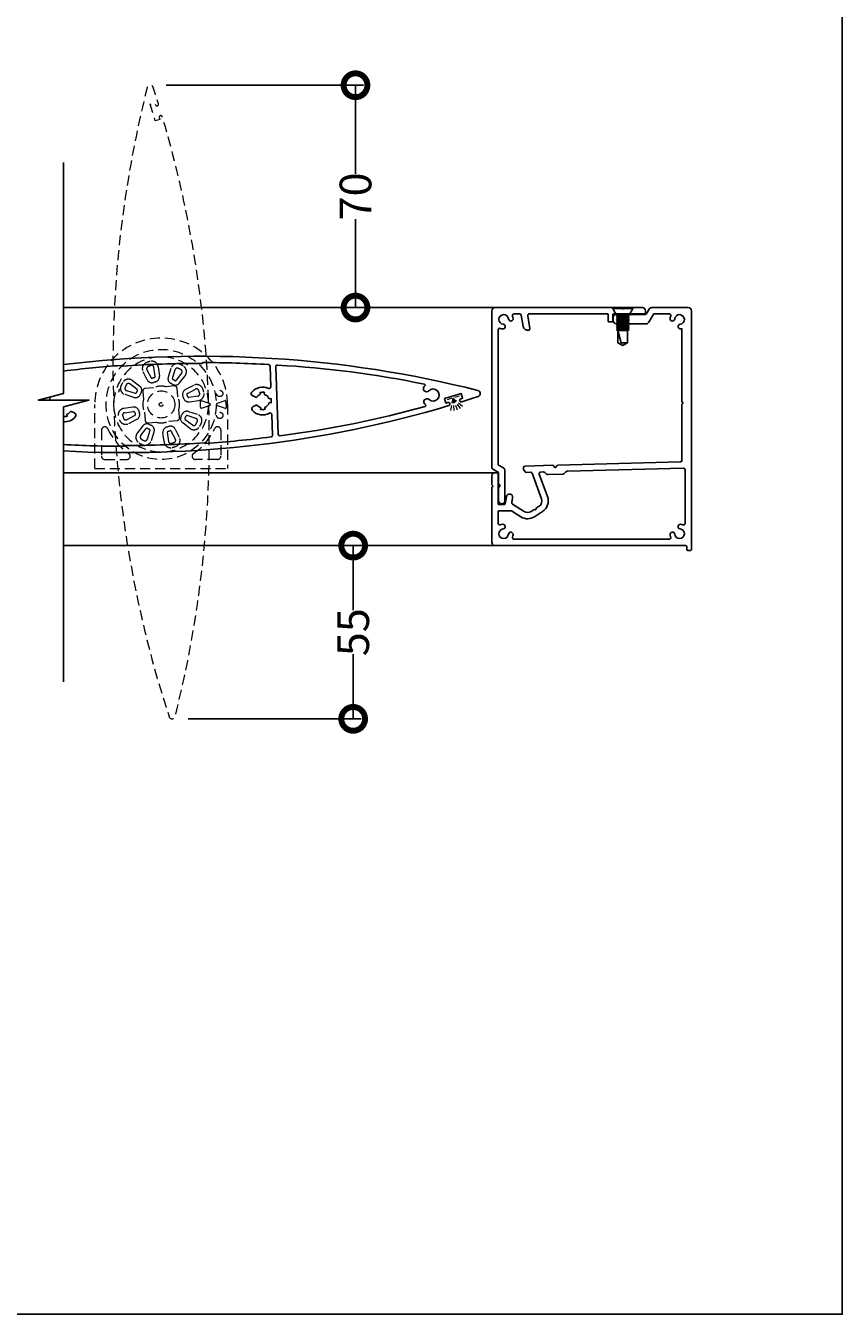
# Model space of a CAD drawing. Units: millimetres. Extents: x 12063 to 51389, y -3662 to 3034.
# Drawn here: x 12828 to 13086, y 1752 to 2158 of the extents above; entities that cross this region are included whole.
import ezdxf
from ezdxf import colors
from ezdxf.entities.mleader import LeaderData, LeaderLine
from ezdxf.math import Vec2, Vec3

# ---------------------------------------------------------------- set-up
doc = ezdxf.new("R2010")
doc.units = ezdxf.units.MM
doc.header["$MEASUREMENT"] = 0
doc.linetypes.add('HIDDEN2', pattern=[4.7625, 3.175, -1.5875])
doc.layers.add('Annotation', color=7, linetype='Continuous')
doc.layers.add('Dimensions', color=7, linetype='Continuous')
doc.styles.get("Standard").update_dxf_attribs({"font": 'GIL_____.TTF', "height": 2})
doc.dimstyles.get("Standard").update_dxf_attribs({"dimtxt": 2, "dimasz": 3, "dimexe": 0.5, "dimexo": 1, "dimgap": 0.09, "dimtad": 0, "dimdec": 0, "dimzin": 0, "dimdsep": 46, "dimtxsty": 'Standard', "dimblk": 'DOTSMALL', "dimcen": 0.09, "dimclrd": 256, "dimclre": 256, "dimclrt": 256, "dimadec": 0, "dimazin": 0, "dimtfac": 1, "dimtdec": 0, "dimtofl": 0, "dimtmove": 0, "dimatfit": 3, "dimfxl": 1, "dimtolj": 1, "dimtzin": 0, "dimlwd": -1, "dimarcsym": 0})

# ---------------------------------------------------------------- blocks, each defined once
blk = doc.blocks.new('_DotSmall')
at = {"color": 0, "linetype": 'ByBlock', "const_width": 0.5}
blk.add_lwpolyline([(-0.0625, 0, 1), (0.0625, 0, 1)], format="xyb", close=True, dxfattribs=at)
blk = doc.blocks.new('*D115')
at = {"layer": 'Defpoints', "color": 0, "transparency": 16777216}
for p in [(12867.59, 2139.65), (12908.33, 2069.52), (12932.38, 2069.52)]:
    blk.add_point(p, dxfattribs=at)
at = {"layer": 'Dimensions', "lineweight": -2, "transparency": 16777216}
for p, q in [((12872.59, 2139.65), (12934.88, 2139.65)), ((12913.33, 2069.52), (12934.88, 2069.52))]:
    blk.add_line(p, q, dxfattribs=at)
at = {"layer": 'Dimensions', "transparency": 16777216}
for p, q in [((12932.38, 2139.65), (12932.38, 2111.75)), ((12932.38, 2069.52), (12932.38, 2097.42))]:
    blk.add_line(p, q, dxfattribs=at)
at = {"layer": 'Dimensions', "transparency": 16777216, "xscale": 15, "yscale": 15, "zscale": 15}
for p, rotation in [((12932.38, 2139.65), 90), ((12932.38, 2069.52), 270)]:
    blk.add_blockref('_DotSmall', p, dxfattribs=dict(at, rotation=rotation))
at = {"layer": 'Dimensions', "transparency": 16777216, "insert": (12932.38, 2104.58), "char_height": 10, "attachment_point": 5, "rotation": 90}
blk.add_mtext('\\A1;70', dxfattribs=at)
blk = doc.blocks.new('*D116')
at = {"layer": 'Defpoints', "color": 0, "transparency": 16777216}
for p in [(12896.42, 1994.42), (12874.53, 1939.77), (12931.65, 1939.77)]:
    blk.add_point(p, dxfattribs=at)
at = {"layer": 'Dimensions', "lineweight": -2, "transparency": 16777216}
for p, q in [((12901.42, 1994.42), (12934.15, 1994.42)), ((12879.53, 1939.77), (12934.15, 1939.77))]:
    blk.add_line(p, q, dxfattribs=at)
at = {"layer": 'Dimensions', "transparency": 16777216}
for p, q in [((12931.65, 1994.42), (12931.65, 1974.02)), ((12931.65, 1939.77), (12931.65, 1960.17))]:
    blk.add_line(p, q, dxfattribs=at)
at = {"layer": 'Dimensions', "transparency": 16777216, "xscale": 15, "yscale": 15, "zscale": 15}
for p, rotation in [((12931.65, 1994.42), 90), ((12931.65, 1939.77), 270)]:
    blk.add_blockref('_DotSmall', p, dxfattribs=dict(at, rotation=rotation))
at = {"layer": 'Dimensions', "transparency": 16777216, "insert": (12931.65, 1967.1), "char_height": 10, "attachment_point": 5, "rotation": 90}
blk.add_mtext('\\A1;55', dxfattribs=at)

msp = doc.modelspace()

# ---------------------------------------------------------------- linework, layer by layer
for p, q in [((13013.56, 2069.52), (13013.56, 2069.17)), ((13013.56, 2069.52), (13019.86, 2069.52)), ((13013.56, 2069.17), (13014.71, 2067.12)), ((13013.56, 2069.17), (13019.86, 2069.17)), ((13018.71, 2067.12), (13019.86, 2069.17)), ((13019.86, 2069.17), (13019.86, 2069.52)), ((13014.71, 2067.12), (13015.21, 2066.87)), ((13014.71, 2067.12), (13018.71, 2067.12)), ((13015.21, 2066.87), (13014.71, 2066.62)), ((13014.71, 2066.62), (13014.71, 2066.61)), ((13014.71, 2066.62), (13018.71, 2066.62)), ((13014.71, 2066.61), (13015.21, 2066.36)), ((13014.71, 2066.61), (13018.71, 2066.61)), ((13015.21, 2066.36), (13014.71, 2066.11)), ((13014.71, 2066.11), (13014.71, 2066.1)), ((13014.71, 2066.11), (13018.71, 2066.11)), ((13014.71, 2066.1), (13015.21, 2065.85)), ((13014.71, 2066.1), (13018.71, 2066.1)), ((13015.21, 2065.85), (13014.71, 2065.6)), ((13014.71, 2065.6), (13014.71, 2065.59)), ((13014.71, 2065.6), (13018.71, 2065.6)), ((13014.71, 2065.59), (13015.21, 2065.34)), ((13014.71, 2065.59), (13018.71, 2065.59)), ((13015.21, 2065.34), (13014.71, 2065.09)), ((13014.71, 2065.09), (13014.71, 2065.08)), ((13014.71, 2065.09), (13018.71, 2065.09)), ((13014.71, 2065.08), (13015.21, 2064.83)), ((13014.71, 2065.08), (13018.71, 2065.08)), ((13015.21, 2064.83), (13014.71, 2064.58)), ((13015.21, 2066.87), (13018.21, 2066.87)), ((13015.21, 2066.36), (13018.21, 2066.36)), ((13015.21, 2065.85), (13018.21, 2065.85)), ((13015.21, 2065.34), (13018.21, 2065.34)), ((13015.21, 2064.83), (13018.21, 2064.83)), ((13018.21, 2066.87), (13018.71, 2067.12)), ((13018.71, 2066.62), (13018.21, 2066.87)), ((13018.21, 2066.36), (13018.71, 2066.61)), ((13018.71, 2066.11), (13018.21, 2066.36)), ((13018.21, 2065.85), (13018.71, 2066.1)), ((13018.71, 2065.6), (13018.21, 2065.85)), ((13018.21, 2065.34), (13018.71, 2065.59)), ((13018.71, 2065.09), (13018.21, 2065.34)), ((13018.21, 2064.83), (13018.71, 2065.08)), ((13018.71, 2064.58), (13018.21, 2064.83)), ((13018.71, 2066.61), (13018.71, 2066.62)), ((13018.71, 2066.1), (13018.71, 2066.11)), ((13018.71, 2065.59), (13018.71, 2065.6)), ((13018.71, 2065.08), (13018.71, 2065.09)), ((13014.71, 2064.58), (13014.71, 2064.57)), ((13014.71, 2064.58), (13018.71, 2064.58)), ((13014.71, 2064.57), (13015.21, 2064.32)), ((13014.71, 2064.57), (13018.71, 2064.57)), ((13015.21, 2064.32), (13014.71, 2064.07)), ((13014.71, 2064.07), (13014.71, 2064.06)), ((13014.71, 2064.07), (13018.71, 2064.07)), ((13014.71, 2064.06), (13015.21, 2063.81)), ((13014.71, 2064.06), (13018.71, 2064.06)), ((13015.21, 2063.81), (13014.71, 2063.56)), ((13014.71, 2063.56), (13014.71, 2063.55)), ((13014.71, 2063.56), (13018.71, 2063.56)), ((13014.71, 2063.55), (13015.21, 2063.3)), ((13014.71, 2063.55), (13018.71, 2063.55)), ((13015.21, 2063.3), (13014.71, 2063.05)), ((13014.71, 2063.05), (13014.71, 2063.04)), ((13014.71, 2063.05), (13018.71, 2063.05)), ((13014.71, 2063.04), (13015.21, 2062.79)), ((13014.71, 2063.04), (13018.71, 2063.04)), ((13015.21, 2062.79), (13014.71, 2062.54)), ((13014.71, 2062.54), (13014.71, 2062.53)), ((13014.71, 2062.54), (13018.71, 2062.54)), ((13014.71, 2062.53), (13015.21, 2062.28)), ((13014.71, 2062.53), (13018.71, 2062.53)), ((13015.21, 2064.32), (13018.21, 2064.32)), ((13015.21, 2063.81), (13018.21, 2063.81)), ((13015.21, 2063.3), (13018.21, 2063.3)), ((13015.21, 2062.79), (13018.21, 2062.79)), ((13015.21, 2062.28), (13018.21, 2062.28)), ((13016.18, 2058.38), (13015.21, 2062.28)), ((13015.21, 2058.38), (13015.21, 2062.28)), ((13018.21, 2064.32), (13018.71, 2064.57)), ((13018.71, 2064.07), (13018.21, 2064.32)), ((13018.21, 2063.81), (13018.71, 2064.06)), ((13018.71, 2063.56), (13018.21, 2063.81)), ((13018.21, 2063.3), (13018.71, 2063.55)), ((13018.71, 2063.05), (13018.21, 2063.3)), ((13018.21, 2062.79), (13018.71, 2063.04)), ((13018.71, 2062.54), (13018.21, 2062.79)), ((13018.21, 2062.28), (13018.71, 2062.53)), ((13018.21, 2062.28), (13018.21, 2058.38)), ((13018.71, 2064.57), (13018.71, 2064.58)), ((13018.71, 2064.06), (13018.71, 2064.07)), ((13018.71, 2063.55), (13018.71, 2063.56)), ((13018.71, 2063.04), (13018.71, 2063.05)), ((13018.71, 2062.53), (13018.71, 2062.54)), ((13015.21, 2058.38), (13016.34, 2057.73)), ((13016.18, 2058.38), (13018.21, 2058.38)), ((13016.18, 2058.38), (13016.34, 2057.73)), ((13016.34, 2057.73), (13016.71, 2057.52)), ((13016.71, 2057.52), (13017.07, 2057.73)), ((13017.07, 2057.73), (13018.21, 2058.38))]:
    msp.add_line(p, q)
at = {"color": 152, "linetype": 'HIDDEN2', "lineweight": 5, "true_color": 0x2776bb}
for p, q in [((12866.63, 2046.73), (12865.33, 2049.29)), ((12866.54, 2049.91), (12867.85, 2047.35)), ((12869.14, 2047.75), (12868.78, 2050.6)), ((12870.14, 2050.77), (12870.49, 2047.92)), ((12874.14, 2050.34), (12873.28, 2047.6)), ((12874.58, 2047.19), (12875.45, 2049.93)), ((12877.52, 2048.85), (12875.78, 2046.57)), ((12863.43, 2043.68), (12861.15, 2045.42)), ((12861.99, 2046.51), (12864.27, 2044.76)), ((12872.59, 2044.56), (12872.52, 2044.56)), ((12875.2, 2044.79), (12872.59, 2044.56)), ((12876.86, 2045.74), (12878.61, 2048.02)), ((12881.26, 2044.98), (12878.72, 2043.64)), ((12862.4, 2041.18), (12859.66, 2042.04)), ((12860.07, 2043.35), (12862.81, 2042.48)), ((12865.22, 2043.1), (12865.45, 2040.49)), ((12865.45, 2040.49), (12865.44, 2040.42)), ((12868.57, 2044.21), (12865.95, 2043.98)), ((12868.63, 2044.22), (12868.57, 2044.21)), ((12876.3, 2041.44), (12876.08, 2044.05)), ((12876.32, 2041.37), (12876.3, 2041.44)), ((12879.35, 2042.43), (12881.89, 2043.77)), ((12882.61, 2041.55), (12879.77, 2041.15)), ((12850.1, 2018.74), (12850.1, 2038.95)), ((12853.48, 2039.73), (12853.48, 2039.73)), ((12862.14, 2038.11), (12859.3, 2037.71)), ((12859.49, 2036.36), (12862.33, 2036.76)), ((12865.78, 2036.53), (12865.8, 2036.47)), ((12865.8, 2036.47), (12866.03, 2033.86)), ((12876.66, 2037.42), (12876.66, 2037.48)), ((12876.88, 2034.81), (12876.66, 2037.42)), ((12879.7, 2036.73), (12882.44, 2035.86)), ((12879.96, 2039.79), (12882.8, 2040.19)), ((12886.02, 2039.36), (12883.82, 2040.1)), ((12883.82, 2037.8), (12886.02, 2038.55)), ((12891.17, 2040.13), (12888.7, 2039.23)), ((12888.7, 2038.67), (12891.21, 2037.76)), ((12891.47, 2040.23), (12891.48, 2040.23)), ((12891.51, 2037.66), (12891.51, 2037.66)), ((12891.52, 2038.95), (12891.52, 2037.88)), ((12892, 2038.95), (12892, 2018.74)), ((12862.75, 2035.47), (12860.21, 2034.13)), ((12860.85, 2032.92), (12863.39, 2034.27)), ((12866.9, 2033.12), (12869.52, 2033.35)), ((12869.52, 2033.35), (12869.58, 2033.34)), ((12873.47, 2033.68), (12873.54, 2033.7)), ((12873.54, 2033.7), (12876.15, 2033.93)), ((12880.12, 2031.4), (12877.84, 2033.14)), ((12878.67, 2034.23), (12880.95, 2032.48)), ((12882.03, 2034.56), (12879.29, 2035.42)), ((12852.21, 2030.87), (12852.21, 2022.65)), ((12865.24, 2032.17), (12863.5, 2029.89)), ((12864.58, 2029.06), (12866.33, 2031.34)), ((12867.52, 2030.71), (12866.66, 2027.98)), ((12867.96, 2027.56), (12868.83, 2030.3)), ((12871.97, 2027.14), (12871.61, 2029.99)), ((12872.97, 2030.16), (12873.32, 2027.31)), ((12875.56, 2027.99), (12874.25, 2030.55)), ((12875.47, 2031.17), (12876.78, 2028.61)), ((12889.9, 2030.87), (12889.9, 2022.65)), ((12853.25, 2021.61), (12860.26, 2021.61)), ((12888.85, 2021.61), (12881.85, 2021.61)), ((12850.1, 2018.74), (12892, 2018.74))]:
    msp.add_line(p, q, dxfattribs=at)
at = {"linetype": 'HIDDEN2', "lineweight": 5, "ltscale": 0.5}
for p, q in [((12965.1, 2041.55), (12961.01, 2040.36)), ((12963.05, 2040.95), (12962.28, 2036.26)), ((12963.05, 2040.95), (12963.49, 2036.49)), ((12963.05, 2040.95), (12965.66, 2037.31)), ((12963.05, 2040.95), (12964.54, 2037.01)), ((12963.05, 2040.95), (12966.73, 2037.93))]:
    msp.add_line(p, q, dxfattribs=at)
at = {"color": 7, "linetype": 'HIDDEN2', "lineweight": 5, "flags": 128}
msp.add_lwpolyline([(12870.46, 2129.43), (12870.65, 2128.83), (12869.21, 2128.4), (12867.61, 2133.66), (12869.05, 2134.09), (12869.23, 2133.5, 1.002976), (12870.19, 2133.79, 0.003787), (12868.54, 2138.96, 0.752212), (12866.62, 2138.89, 0.141414), (12873.55, 1940.46, 0.752212), (12875.47, 1940.52, 0.134526), (12871.42, 2129.72, 1.002976)], format="xyb", close=True, dxfattribs=at)
for points in [[(12840.25, 2115.23), (12840.25, 2042.46), (12832.25, 2040.31), (12848.25, 2040.31), (12840.25, 2038.17), (12840.25, 1951.46)], [(12840.25, 2069.52), (12976.41, 2069.52)], [(12840.25, 2017.42), (12976.66, 2017.42)], [(12840.25, 1994.42), (12976.41, 1994.42)]]:
    msp.add_lwpolyline(points)
at = {"color": 7, "ltscale": 0.2, "flags": 128}
msp.add_lwpolyline([(12975.41, 2013.72), (12975.41, 2016.42, -0.414214), (12976.41, 2017.42), (12976.91, 2017.42, -0.414214), (12977.41, 2016.92), (12977.41, 2007.62, 0.414214), (12977.61, 2007.42), (12979.41, 2007.42, 0.36397), (12979.61, 2007.59), (12980.01, 2009.89, -1), (12981.98, 2009.54), (12981.71, 2008.01, 0.30628), (12981.94, 2007.5), (12985.65, 2005.19, 0.290868), (12987.8, 2005.21), (12988.72, 2005.81), (12989.28, 2005.69), (12989.39, 2006.25), (12990.32, 2006.85, 0.351122), (12991.1, 2009.22), (12988.12, 2017.23, 0.320697), (12987.64, 2017.56), (12986.23, 2017.52, -0.260762), (12985.97, 2017.66), (12985.45, 2018.45, -0.14517), (12985.41, 2018.62), (12985.41, 2019.02, -0.406566), (12985.89, 2019.52), (12994.66, 2019.75), (12995.42, 2019.01), (12996.15, 2019.78), (13034.92, 2020.8, 0.406566), (13035.41, 2021.3), (13035.41, 2039.02), (13035.81, 2039.42), (13035.41, 2039.82), (13035.41, 2062.86, -0.036266), (13034.98, 2062.78, -1), (13034.82, 2064.25, 2.088582), (13033.14, 2065.93, -1), (13031.67, 2066.09, -0.064471), (13031.85, 2066.84, 0.525707), (13031.39, 2067.52), (13026.57, 2067.52, 0.267949), (13026.39, 2067.42), (13024.92, 2064.87, -0.267949), (13024.06, 2064.37), (13014.74, 2064.37, -0.414214), (13013.74, 2065.37), (13013.74, 2066.37, -0.414214), (13014.74, 2067.37), (13016.31, 2067.37), (13016.71, 2066.97), (13017.11, 2067.37), (13019.19, 2067.37), (13023.94, 2067.37, 0.267949), (13024.11, 2067.47), (13025.01, 2069.02, -0.267949), (13025.87, 2069.52), (13037.41, 2069.52, -0.414214), (13038.41, 2068.52), (13038.41, 1994.42), (13038.41, 1993.12, -0.414214), (13038.21, 1992.92), (13037.11, 1992.92, -0.414214), (13036.91, 1993.12), (13036.91, 1994.22, 0.414214), (13036.71, 1994.42), (13024.41, 1994.42), (12976.41, 1994.42, -0.414214), (12975.41, 1995.42), (12975.41, 2012.72), (12975.41, 2012.82), (12975.81, 2013.22), (12975.41, 2013.62)], format="xyb", close=True, dxfattribs=at)
at = {"linetype": 'Continuous', "ltscale": 0.3, "flags": 128}
msp.add_lwpolyline([(12981.96, 2066.84, -0.064471), (12982.14, 2066.09, -1), (12980.67, 2065.93, 2.088582), (12978.99, 2064.25, -1), (12978.83, 2062.78, -0.064471), (12978.08, 2062.96, 0.525707), (12977.41, 2062.5), (12977.41, 2019.99, 0.267949), (12977.51, 2019.81), (12979.06, 2018.92, -0.267949), (12979.56, 2018.05), (12979.56, 2008.62, -1), (12977.56, 2008.62), (12977.56, 2012.61, -0.198912), (12977.7, 2012.96), (12978.06, 2013.32), (12977.7, 2013.67, -0.198912), (12977.56, 2014.02), (12977.56, 2017.36, 0.267949), (12977.46, 2017.53), (12975.91, 2018.43, -0.267949), (12975.41, 2019.29), (12975.41, 2068.52, -0.414214), (12976.41, 2069.52), (13016, 2069.52, -0.198912), (13016.35, 2069.37), (13016.71, 2069.02), (13017.06, 2069.37, -0.198912), (13017.41, 2069.52), (13022.91, 2069.52, -0.414214), (13023.91, 2068.52), (13023.91, 2067.52), (13013.81, 2067.52, 0.414214), (13013.61, 2067.32), (13013.61, 2065.22, -0.414214), (13013.41, 2065.02), (13012.31, 2065.02, -0.414214), (13012.11, 2065.22), (13012.11, 2067.32, 0.414214), (13011.91, 2067.52), (12987.21, 2067.52, 0.466308), (12986.72, 2066.93), (12987.42, 2062.94, -0.414214), (12987.02, 2062.36, -0.414214), (12985.28, 2063.58), (12984.66, 2067.1, 0.36397), (12984.17, 2067.52), (12982.42, 2067.52, 0.525707)], format="xyb", close=True, dxfattribs=at)
at = {"ltscale": 0.2, "flags": 128}
for points in [[(12840.25, 2024.29, 0.086101), (12961.82, 2038.58, 1.002976), (12961.53, 2039.54), (12960.93, 2039.36), (12960.49, 2040.79), (12965.76, 2042.39), (12966.19, 2040.96), (12965.59, 2040.77, 1.002976), (12965.89, 2039.82, 0.003787), (12971.06, 2041.46, 0.752212), (12970.99, 2043.38, 0.092243), (12840.25, 2051.51, 0.092243)], [(12840.25, 2049.5, -0.012848), (12858.46, 2051.27), (12858.88, 2051.05, -0.017572), (12883.86, 2051.92), (12884.26, 2052.17, -0.014526), (12904.93, 2051.54, -0.386837), (12905.4, 2051.06), (12905.63, 2044.5, -0.561945), (12904.92, 2044.03, 0.342034), (12899.66, 2042.87, 0.502973), (12899.96, 2041.62), (12900.93, 2041.21, 0.35043), (12901.29, 2041.31, -0.142169), (12902.24, 2042.05, 0.389471), (12902.35, 2042.29), (12902.23, 2042.68, -0.131652), (12903.66, 2042.73), (12903.56, 2042.33, 0.389471), (12903.7, 2042.1, -0.222774), (12905.03, 2040.85, 0.389471), (12905.28, 2040.73), (12905.67, 2040.85, -0.131653), (12905.72, 2039.43), (12905.32, 2039.52, 0.389471), (12905.08, 2039.39, -0.222774), (12903.84, 2038.06, 0.389471), (12903.72, 2037.81), (12903.84, 2037.42, -0.131652), (12902.42, 2037.37), (12902.51, 2037.77, 0.389471), (12902.38, 2038, -0.142169), (12901.38, 2038.68, 0.35043), (12901.02, 2038.75), (12900.08, 2038.27, 0.502973), (12899.86, 2037, 0.342034), (12905.19, 2036.21, -0.561945), (12905.94, 2035.8), (12906.17, 2029.23, -0.386837), (12905.73, 2028.72, -0.014526), (12885.15, 2026.65), (12884.74, 2026.87, -0.017572), (12859.75, 2026), (12859.35, 2025.75, -0.013419), (12840.25, 2026.29)], [(12840.25, 2033.48, 0.241974), (12843.95, 2035.05, 0.502973), (12843.65, 2036.3), (12842.68, 2036.71, 0.35043), (12842.32, 2036.61, -0.142169), (12841.38, 2035.87, 0.389471), (12841.26, 2035.63), (12841.38, 2035.24, -0.104018), (12840.25, 2035.14, -0.104018)]]:
    msp.add_lwpolyline(points, format="xyb", dxfattribs=at)
msp.add_lwpolyline([(12955.61, 2040.51, 2.333333), (12955.51, 2043.26, -1), (12954.09, 2044.66, -0.016408), (12954.27, 2044.84, 0.616566), (12954.13, 2045.35, 0.036594), (12907.74, 2051.36, 0.441325), (12907.21, 2050.84), (12907.96, 2029.57, 0.441325), (12908.52, 2029.09, 0.036594), (12954.38, 2038.32, 0.616566), (12954.48, 2038.85, -0.016408), (12954.28, 2039.01, -1)], format="xyb", close=True, dxfattribs=at)
msp.add_lwpolyline([(12835.94, 2040.31), (12835.9, 2041.29)], dxfattribs=at)
at = {"color": 152, "linetype": 'HIDDEN2', "lineweight": 5, "true_color": 0x2776bb, "flags": 128}
for points in [[(12886.38, 2039.23), (12886.02, 2039.36), (12886.02, 2039.36)], [(12886.02, 2038.55), (12886.31, 2038.65), (12886.38, 2038.67)]]:
    msp.add_lwpolyline(points, dxfattribs=at)
at = {"color": 7, "ltscale": 0.2}
msp.add_lwpolyline([(12982.42, 1996.42), (13019, 1996.42), (13031.39, 1996.42, 0.525707), (13031.85, 1997.1, -0.064471), (13031.67, 1997.85, -1), (13033.14, 1998.01, 2.088582), (13034.82, 1999.69, -1), (13034.98, 2001.16, -0.064471), (13035.73, 2000.98, 0.525707), (13036.41, 2001.44), (13036.41, 2018.32, 0.421902), (13035.89, 2018.82), (12999.16, 2017.86, 0.198912), (12998.81, 2017.71), (12998.27, 2017.14, -0.198912), (12997.92, 2016.98), (12993.04, 2016.85, -0.198912), (12992.68, 2016.99), (12992.11, 2017.53, 0.198912), (12991.75, 2017.67), (12990.81, 2017.64, 0.514352), (12990.36, 2016.97), (12992.98, 2009.92, -0.351122), (12991.4, 2005.17), (12988.89, 2003.53, -0.290868), (12984.6, 2003.49), (12981.61, 2005.35, 0.140028), (12981.35, 2005.42), (12977.61, 2005.42, 0.414214), (12977.41, 2005.22), (12977.41, 2001.44, 0.525707), (12978.08, 2000.98, -0.064471), (12978.83, 2001.16, -1), (12978.99, 1999.69, 2.088582), (12980.67, 1998.01, -1), (12982.14, 1997.85, -0.064471), (12981.96, 1997.1, 0.525707)], format="xyb", close=True, dxfattribs=at)
at = {"color": 152, "linetype": 'HIDDEN2', "lineweight": 5, "true_color": 0x2776bb}
for centre, radius in [((12871.05, 2038.95), 17.38), ((12871.05, 2038.95), 4.29), ((12889.53, 2042.41), 1), ((12871.05, 2038.95), 0.592), ((12871.05, 2038.95), 0.592), ((12889.53, 2035.5), 1)]:
    msp.add_circle(centre, radius, dxfattribs=at)
for centre, radius, start, end in [((12871.05, 2038.95), 20.95, 0, 180), ((12871.05, 2038.95), 14.97, 1.5503, 358.4497), ((12867.19, 2050.24), 2.09, 109.2933, 207.0203), ((12867.19, 2050.24), 0.72, 109.2933, 207.0203), ((12871.12, 2039.01), 13.99, 104.8591, 109.2933), ((12871.12, 2039.01), 12.62, 104.8591, 109.2933), ((12868.07, 2050.51), 2.09, 7.132, 104.8591), ((12868.07, 2050.51), 0.72, 7.132, 104.8591), ((12876.13, 2049.71), 2.09, 64.7171, 162.4441), ((12876.13, 2049.71), 0.72, 64.7171, 162.4441), ((12871.05, 2038.95), 12.62, 60.2829, 64.7171), ((12871.05, 2038.95), 13.99, 60.2829, 64.7171), ((12876.95, 2049.29), 0.72, 322.5559, 60.2829), ((12876.95, 2049.29), 2.09, 322.5559, 60.2829), ((12860.29, 2044.03), 2.09, 154.7171, 252.4441), ((12871.05, 2038.95), 13.99, 150.2829, 154.7171), ((12860.72, 2044.85), 2.09, 52.5559, 150.2829), ((12871.05, 2038.95), 12.62, 150.2829, 154.7171), ((12860.72, 2044.85), 0.72, 52.5559, 150.2829), ((12863.24, 2043.42), 1.69, 330.2181, 52.5559), ((12868.13, 2047.5), 1.69, 207.0203, 289.3581), ((12868.13, 2047.5), 0.32, 207.0203, 289.3581), ((12871.12, 2039.01), 8.68, 104.7943, 109.3581), ((12871.05, 2038.95), 5.8, 75.3149, 114.6851), ((12871.12, 2039.01), 7.31, 104.7943, 109.3581), ((12868.82, 2047.71), 0.32, 284.7943, 7.132), ((12868.82, 2047.71), 1.69, 284.7943, 7.132), ((12874.89, 2047.09), 1.69, 162.4441, 244.7819), ((12871.05, 2038.95), 7.31, 60.2181, 64.7819), ((12874.89, 2047.09), 0.32, 162.4441, 244.7819), ((12875.52, 2046.76), 1.69, 240.2181, 322.5559), ((12871.05, 2038.95), 8.68, 60.2181, 64.7819), ((12875.26, 2043.97), 0.815, 5.2889, 94.7111), ((12875.52, 2046.76), 0.32, 240.2181, 322.5559), ((12882.23, 2043.14), 2.09, 20.1409, 117.868), ((12871.04, 2039.04), 13.99, 159.8591, 164.2933), ((12860.29, 2044.03), 0.72, 154.7171, 252.4441), ((12862.91, 2042.79), 1.69, 252.4441, 334.7819), ((12862.91, 2042.79), 0.32, 252.4441, 334.7819), ((12871.05, 2038.95), 8.68, 150.2181, 154.7819), ((12863.24, 2043.42), 0.32, 330.2181, 52.5559), ((12871.05, 2038.95), 7.31, 150.2181, 154.7819), ((12866.03, 2043.17), 0.815, 95.2889, 184.7111), ((12871.05, 2038.95), 5.8, 345.3149, 24.6851), ((12879.5, 2042.15), 1.69, 117.868, 200.2057), ((12871.06, 2039.04), 7.31, 15.6419, 20.2057), ((12879.73, 2041.46), 1.69, 195.6419, 277.9797), ((12879.5, 2042.15), 0.32, 117.868, 200.2057), ((12871.06, 2039.04), 8.68, 15.6419, 20.2057), ((12879.73, 2041.46), 0.32, 195.6419, 277.9797), ((12882.23, 2043.14), 0.72, 20.1409, 117.868), ((12882.51, 2042.26), 0.72, 277.9797, 15.7067), ((12882.51, 2042.26), 2.09, 277.9797, 15.7067), ((12871.06, 2039.04), 12.62, 15.7067, 20.1409), ((12871.06, 2039.04), 13.99, 15.7067, 20.1409), ((12859.59, 2035.64), 2.09, 97.9797, 195.7067), ((12862.38, 2036.44), 1.69, 15.6419, 97.9797), ((12862.38, 2036.44), 0.32, 15.6419, 97.9797), ((12871.04, 2038.87), 8.68, 195.6419, 200.2057), ((12871.04, 2038.87), 7.31, 195.6419, 200.2057), ((12871.05, 2038.95), 5.8, 165.3149, 204.6851), ((12879.19, 2035.12), 1.69, 72.4441, 154.7819), ((12883.72, 2039.82), 0.3, 71.25, 183.9201), ((12871.05, 2038.95), 12.4, 356.0799, 3.9201), ((12883.72, 2038.08), 0.3, 176.0799, 288.75), ((12886.28, 2038.95), 0.3, 289.4562, 70.5438), ((12888.81, 2038.95), 0.3, 110, 250), ((12892.63, 2036.29), 4.11, 106.4217, 110.7561), ((12892.42, 2040.88), 3.34, 248.6735, 254.0969), ((12889.08, 2039.93), 2.42, 2.2311, 7.1439), ((12871.05, 2038.95), 20.47, 0, 2.9876), ((12889.29, 2037.82), 2.23, 355.9031, 1.3265), ((12859.87, 2034.77), 2.09, 200.1409, 297.868), ((12859.59, 2035.64), 0.72, 97.9797, 195.7067), ((12871.04, 2038.87), 12.62, 195.7067, 200.1409), ((12859.87, 2034.77), 0.72, 200.1409, 297.868), ((12862.6, 2035.76), 0.32, 297.868, 20.2057), ((12862.6, 2035.76), 1.69, 297.868, 20.2057), ((12866.58, 2031.14), 1.69, 60.2181, 142.5559), ((12866.84, 2033.93), 0.815, 185.2889, 274.7111), ((12871.05, 2038.95), 7.31, 240.2181, 244.7819), ((12867.22, 2030.81), 1.69, 342.4441, 64.7819), ((12871.05, 2038.95), 5.8, 255.3149, 294.6851), ((12876.07, 2034.74), 0.815, 275.2889, 4.7111), ((12878.86, 2034.48), 1.69, 150.2181, 232.5559), ((12871.05, 2038.95), 7.31, 330.2181, 334.7819), ((12878.86, 2034.48), 0.32, 150.2181, 232.5559), ((12871.05, 2038.95), 8.68, 330.2181, 334.7819), ((12879.19, 2035.12), 0.32, 72.4441, 154.7819), ((12881.39, 2033.05), 0.72, 232.5559, 330.2829), ((12871.05, 2038.95), 12.62, 330.2829, 334.7171), ((12881.81, 2033.87), 0.72, 334.7171, 72.4441), ((12881.81, 2033.87), 2.09, 334.7171, 72.4441), ((12871.05, 2038.95), 13.99, 330.2829, 334.7171), ((12853.25, 2030.87), 1.04, 24.4274, 180), ((12871.05, 2038.95), 18.51, 204.4274, 236.4869), ((12865.15, 2028.62), 2.09, 142.5559, 240.2829), ((12865.15, 2028.62), 0.72, 142.5559, 240.2829), ((12866.58, 2031.14), 0.32, 60.2181, 142.5559), ((12871.05, 2038.95), 8.68, 240.2181, 244.7819), ((12867.22, 2030.81), 0.32, 342.4441, 64.7819), ((12873.28, 2030.2), 1.69, 104.7943, 187.132), ((12870.98, 2038.9), 7.31, 284.7943, 289.3581), ((12873.28, 2030.2), 0.32, 104.7943, 187.132), ((12870.98, 2038.9), 8.68, 284.7943, 289.3581), ((12873.97, 2030.41), 1.69, 27.0203, 109.3581), ((12873.97, 2030.41), 0.32, 27.0203, 109.3581), ((12874.92, 2027.67), 2.09, 289.2933, 27.0203), ((12881.39, 2033.05), 2.09, 232.5559, 330.2829), ((12871.05, 2038.95), 18.51, 303.5131, 335.5726), ((12888.85, 2030.87), 1.04, 0, 155.5726), ((12871.05, 2038.95), 13.99, 240.2829, 244.7171), ((12871.05, 2038.95), 12.62, 240.2829, 244.7171), ((12865.97, 2028.19), 2.09, 244.7171, 342.4441), ((12865.97, 2028.19), 0.72, 244.7171, 342.4441), ((12874.04, 2027.4), 2.09, 187.132, 284.8591), ((12874.04, 2027.4), 0.72, 187.132, 284.8591), ((12870.98, 2038.9), 12.62, 284.8591, 289.2933), ((12870.98, 2038.9), 13.99, 284.8591, 289.2933), ((12874.92, 2027.67), 0.72, 289.2933, 27.0203), ((12853.25, 2022.65), 1.04, 180, 270), ((12860.26, 2022.65), 1.04, 270, 56.4869), ((12881.85, 2022.65), 1.04, 123.5131, 270), ((12888.85, 2022.65), 1.04, 270, 0)]:
    msp.add_arc(centre, radius, start, end, dxfattribs=at)
at = {"ltscale": 0.2}
msp.add_arc((12956.87, 2041.93), 3.8, 342.4963, 342.6116, dxfattribs=at)
at = {"layer": 'Defpoints', "color": 7}
msp.add_lwpolyline([(12070.33, 2359.79), (13085.99, 2359.79), (13085.99, 1751.95), (12070.33, 1751.95), (12070.33, 2359.79)], dxfattribs=at)

# ---------------------------------------------------------------- dimensions: what is measured, and where the dimension line sits
at = {"layer": 'Dimensions'}
for base, p1, p2, picture, middle in [((12932.38, 2069.52), (12867.59, 2139.65), (12908.33, 2069.52), '*D115', (12932.38, 2104.58)), ((12931.65, 1939.77), (12896.42, 1994.42), (12874.53, 1939.77), '*D116', (12931.65, 1967.1))]:
    dim = msp.add_linear_dim(base=base, p1=p1, p2=p2, angle=90, dimstyle='Standard', dxfattribs=at)
    dim.commit()
    dim.dimension.update_dxf_attribs({"geometry": picture, "text_midpoint": middle})

# ---------------------------------------------------------------- leaders
at = {"layer": 'Annotation'}
ml = msp.add_multileader_mtext('Standard', dxfattribs=at)
ml.set_content('200 maxi louvre', color=256)
ml.set_leader_properties(color=256, linetype='ByLayer', lineweight=-1)
ml.build(insert=Vec2(0, 0))
ml.multileader.update_dxf_attribs({"dogleg_length": 2, "arrow_head_size": 15, "scale": 5})
ctx = ml.context
ctx.base_point, ctx.scale, ctx.char_height, ctx.arrow_head_size, ctx.landing_gap_size, ctx.plane_origin = Vec3(12815.73, 2207.85), 5, 10, 15, 5, Vec3(12587.5, 2048.39)
notes = []
notes.append((ctx, [(0, (1, 1, 0), (12805.73, 2207.85), (1, 0), 10, [(0, [(12659.52, 2045.39)], 0, [])])]))
ctx.mtext.insert, ctx.mtext.flow_direction = Vec3(12820.73, 2212.9), 5
for ctx, leaders in notes:
    for number, flags, end, landing, length, lines in leaders:
        leader = LeaderData()
        leader.index, (leader.has_last_leader_line, leader.has_dogleg_vector, leader.attachment_direction) = number, flags
        leader.last_leader_point, leader.dogleg_vector, leader.dogleg_length = Vec3(end), Vec3(landing), length
        for number, points, colour, breaks in lines:
            line = LeaderLine()
            line.index, line.vertices, line.color, line.breaks = number, Vec3.list(points), colors.encode_raw_color(colour), breaks
            leader.lines.append(line)
        ctx.leaders.append(leader)

doc.saveas('drawing.dxf')
